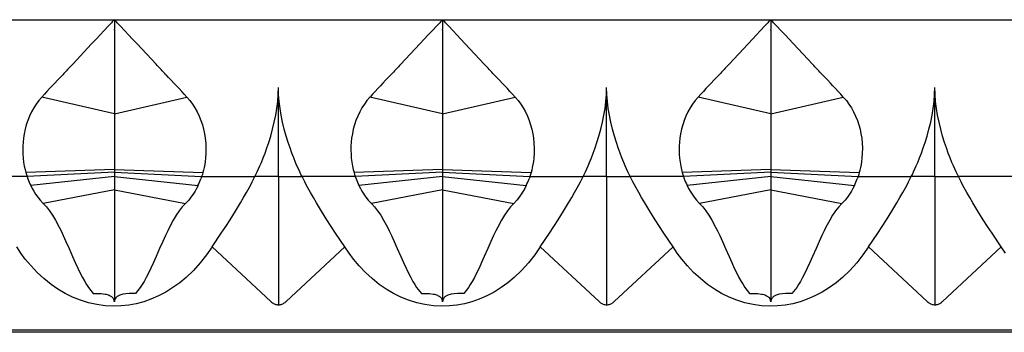
# Model space of a CAD drawing. Units: inches. Extents: x 3 to 254, y -166 to -22.
# Drawn here: x 130 to 168, y -47 to -35 of the extents above; entities that cross this region are included whole.
import ezdxf

# ---------------------------------------------------------------- set-up
doc = ezdxf.new("R2010")
doc.units = ezdxf.units.IN
doc.header["$MEASUREMENT"] = 0
doc.layers.add('8500-12', color=7, linetype='Continuous')

msp = doc.modelspace()

# ---------------------------------------------------------------- linework, layer by layer
at = {"layer": '8500-12', "linetype": 'Continuous'}
for p, q in [((121.465, -35.366), (134.067, -35.366)), ((133.959, -35.481), (133.829, -35.619)), ((134.067, -35.366), (146.669, -35.366)), ((134.067, -35.366), (134.067, -35.742)), ((134.175, -35.481), (134.304, -35.619)), ((146.561, -35.481), (146.432, -35.619)), ((146.669, -35.366), (159.271, -35.366)), ((146.669, -35.366), (146.669, -35.742)), ((146.777, -35.481), (146.907, -35.619)), ((159.164, -35.481), (159.034, -35.619)), ((159.271, -35.366), (171.874, -35.366)), ((159.271, -35.366), (159.271, -35.742)), ((159.379, -35.481), (159.509, -35.619)), ((133.678, -35.78), (133.505, -35.965)), ((133.829, -35.619), (133.678, -35.78)), ((134.067, -35.769), (134.067, -35.742)), ((134.067, -35.769), (134.067, -38.978)), ((134.304, -35.619), (134.456, -35.78)), ((134.456, -35.78), (134.629, -35.965)), ((146.28, -35.78), (146.107, -35.965)), ((146.432, -35.619), (146.28, -35.78)), ((146.669, -35.769), (146.669, -35.742)), ((146.669, -35.769), (146.669, -38.978)), ((146.907, -35.619), (147.058, -35.78)), ((147.058, -35.78), (147.231, -35.965)), ((158.883, -35.78), (158.71, -35.965)), ((159.034, -35.619), (158.883, -35.78)), ((159.271, -35.769), (159.271, -35.742)), ((159.271, -35.769), (159.271, -38.978)), ((159.509, -35.619), (159.66, -35.78)), ((159.66, -35.78), (159.833, -35.965)), ((133.378, -36.1), (133.195, -36.295)), ((133.505, -35.965), (133.378, -36.1)), ((134.629, -35.965), (134.755, -36.1)), ((134.755, -36.1), (134.939, -36.295)), ((145.981, -36.1), (145.797, -36.295)), ((146.107, -35.965), (145.981, -36.1)), ((147.231, -35.965), (147.358, -36.1)), ((147.358, -36.1), (147.541, -36.295)), ((158.583, -36.1), (158.399, -36.295)), ((158.71, -35.965), (158.583, -36.1)), ((159.833, -35.965), (159.96, -36.1)), ((159.96, -36.1), (160.144, -36.295)), ((133.195, -36.295), (132.467, -37.071)), ((134.939, -36.295), (135.667, -37.071)), ((145.797, -36.295), (145.069, -37.071)), ((147.541, -36.295), (148.269, -37.071)), ((158.399, -36.295), (157.672, -37.071)), ((160.144, -36.295), (160.871, -37.071)), ((140.368, -41.387), (140.368, -37.969)), ((152.97, -41.387), (152.97, -37.969)), ((165.573, -41.387), (165.573, -37.969)), ((134.067, -38.978), (131.281, -38.336)), ((134.067, -38.978), (136.853, -38.336)), ((146.669, -38.978), (143.883, -38.336)), ((146.669, -38.978), (149.455, -38.336)), ((159.271, -38.978), (156.485, -38.336)), ((159.271, -38.978), (162.058, -38.336)), ((134.067, -38.978), (134.067, -41.12)), ((146.669, -38.978), (146.669, -41.12)), ((159.271, -38.978), (159.271, -41.12)), ((134.067, -41.12), (130.668, -41.237)), ((134.067, -41.12), (137.466, -41.237)), ((134.067, -41.12), (134.067, -41.219)), ((146.669, -41.12), (143.27, -41.237)), ((146.669, -41.12), (150.068, -41.237)), ((146.669, -41.12), (146.669, -41.219)), ((159.271, -41.12), (155.872, -41.237)), ((159.271, -41.12), (162.671, -41.237)), ((159.271, -41.12), (159.271, -41.219)), ((130.715, -41.391), (128.707, -41.391)), ((130.67, -41.237), (130.688, -41.306)), ((130.688, -41.306), (130.715, -41.391)), ((134.067, -41.219), (130.715, -41.391)), ((130.715, -41.391), (130.746, -41.479)), ((134.067, -41.391), (130.855, -41.736)), ((134.067, -41.219), (137.419, -41.391)), ((134.067, -41.219), (134.067, -41.391)), ((134.067, -41.391), (137.279, -41.736)), ((134.067, -41.391), (134.067, -41.898)), ((137.419, -41.391), (137.388, -41.479)), ((137.446, -41.306), (137.419, -41.391)), ((137.419, -41.391), (139.461, -41.391)), ((137.466, -41.237), (137.446, -41.306)), ((140.369, -41.391), (139.461, -41.391)), ((140.367, -41.391), (141.275, -41.391)), ((140.368, -41.395), (140.368, -41.391)), ((140.368, -41.395), (140.368, -46.306)), ((141.309, -41.391), (141.275, -41.391)), ((143.317, -41.391), (141.309, -41.391)), ((143.272, -41.237), (143.29, -41.306)), ((143.29, -41.306), (143.317, -41.391)), ((146.669, -41.219), (143.317, -41.391)), ((143.317, -41.391), (143.348, -41.479)), ((146.669, -41.391), (143.457, -41.736)), ((146.669, -41.219), (150.021, -41.391)), ((146.669, -41.219), (146.669, -41.391)), ((146.669, -41.391), (149.881, -41.736)), ((146.669, -41.391), (146.669, -41.898)), ((150.021, -41.391), (149.99, -41.479)), ((150.048, -41.306), (150.021, -41.391)), ((150.021, -41.391), (152.063, -41.391)), ((150.068, -41.237), (150.048, -41.306)), ((152.972, -41.391), (152.063, -41.391)), ((152.969, -41.391), (153.878, -41.391)), ((152.97, -41.395), (152.97, -41.391)), ((152.97, -41.395), (152.97, -46.306)), ((153.911, -41.391), (153.878, -41.391)), ((155.92, -41.391), (153.911, -41.391)), ((155.874, -41.237), (155.892, -41.306)), ((155.892, -41.306), (155.92, -41.391)), ((159.271, -41.219), (155.92, -41.391)), ((155.92, -41.391), (155.95, -41.479)), ((159.271, -41.391), (156.06, -41.736)), ((159.271, -41.219), (162.623, -41.391)), ((159.271, -41.219), (159.271, -41.391)), ((159.271, -41.391), (162.483, -41.736)), ((159.271, -41.391), (159.271, -41.898)), ((162.623, -41.391), (162.593, -41.479)), ((162.651, -41.306), (162.623, -41.391)), ((162.623, -41.391), (164.665, -41.391)), ((162.671, -41.237), (162.651, -41.306)), ((165.574, -41.391), (164.665, -41.391)), ((165.571, -41.391), (166.48, -41.391)), ((165.573, -41.395), (165.573, -41.391)), ((165.573, -41.395), (165.573, -46.306)), ((166.514, -41.391), (166.48, -41.391)), ((168.522, -41.391), (166.514, -41.391)), ((134.067, -41.898), (131.335, -42.42)), ((134.067, -41.898), (136.799, -42.42)), ((134.067, -41.898), (134.067, -46.11)), ((146.669, -41.898), (143.937, -42.42)), ((146.669, -41.898), (149.401, -42.42)), ((146.669, -41.898), (146.669, -46.11)), ((159.271, -41.898), (156.539, -42.42)), ((159.271, -41.898), (162.004, -42.42)), ((159.271, -41.898), (159.271, -46.11)), ((131.212, -42.288), (131.335, -42.42)), ((136.921, -42.288), (136.799, -42.42)), ((143.815, -42.288), (143.937, -42.42)), ((149.524, -42.288), (149.401, -42.42)), ((156.417, -42.288), (156.539, -42.42)), ((162.126, -42.288), (162.004, -42.42)), ((131.804, -43.056), (131.949, -43.324)), ((136.33, -43.056), (136.185, -43.324)), ((144.406, -43.056), (144.551, -43.324)), ((148.932, -43.056), (148.787, -43.324)), ((157.008, -43.056), (157.153, -43.324)), ((161.535, -43.056), (161.39, -43.324)), ((140.078, -46.186), (137.818, -44.088)), ((140.658, -46.186), (142.918, -44.088)), ((152.68, -46.186), (150.42, -44.088)), ((153.261, -46.186), (155.52, -44.088)), ((165.282, -46.186), (163.023, -44.088)), ((165.863, -46.186), (168.123, -44.088)), ((133.072, -45.644), (133.254, -45.881)), ((135.062, -45.644), (134.88, -45.881)), ((145.674, -45.644), (145.856, -45.881)), ((147.664, -45.644), (147.482, -45.881)), ((158.276, -45.644), (158.458, -45.881)), ((160.267, -45.644), (160.085, -45.881)), ((134.06, -46.149), (134.067, -46.105)), ((134.067, -46.105), (134.073, -46.15)), ((134.067, -46.11), (134.067, -46.201)), ((146.663, -46.149), (146.669, -46.105)), ((146.669, -46.105), (146.676, -46.15)), ((146.669, -46.11), (146.669, -46.201)), ((159.265, -46.149), (159.271, -46.105)), ((159.271, -46.105), (159.278, -46.15)), ((159.271, -46.11), (159.271, -46.201)), ((134.073, -46.15), (134.067, -46.201)), ((146.676, -46.15), (146.669, -46.201)), ((159.278, -46.15), (159.271, -46.201)), ((52.152, -47.266), (253.789, -47.266)), ((253.789, -47.366), (52.152, -47.366))]:
    msp.add_line(p, q, dxfattribs=at)
for points in [[(139.46, -41.391, 0), (139.504, -41.305, 0), (139.551, -41.205, 0), (139.603, -41.094, 0), (139.656, -40.973, 0), (139.712, -40.844, 0), (139.782, -40.671, 0), (139.854, -40.485, 0), (139.924, -40.289, 0), (139.993, -40.085, 0), (140.071, -39.835, 0), (140.143, -39.574, 0), (140.208, -39.305, 0), (140.264, -39.03, 0), (140.307, -38.769, 0), (140.34, -38.503, 0), (140.361, -38.236, 0), (140.368, -37.969, 0)], [(141.276, -41.391, 0), (141.232, -41.305, 0), (141.185, -41.205, 0), (141.133, -41.094, 0), (141.08, -40.973, 0), (141.024, -40.844, 0), (140.954, -40.671, 0), (140.882, -40.485, 0), (140.812, -40.289, 0), (140.743, -40.085, 0), (140.665, -39.835, 0), (140.593, -39.574, 0), (140.528, -39.305, 0), (140.472, -39.03, 0), (140.429, -38.769, 0), (140.396, -38.503, 0), (140.375, -38.236, 0), (140.368, -37.969, 0)], [(152.063, -41.391, 0), (152.106, -41.305, 0), (152.154, -41.205, 0), (152.205, -41.094, 0), (152.259, -40.973, 0), (152.314, -40.844, 0), (152.385, -40.671, 0), (152.456, -40.485, 0), (152.527, -40.289, 0), (152.596, -40.085, 0), (152.673, -39.835, 0), (152.745, -39.574, 0), (152.81, -39.305, 0), (152.867, -39.03, 0), (152.91, -38.769, 0), (152.942, -38.503, 0), (152.963, -38.236, 0), (152.97, -37.969, 0)], [(153.878, -41.391, 0), (153.835, -41.305, 0), (153.787, -41.205, 0), (153.736, -41.094, 0), (153.682, -40.973, 0), (153.626, -40.844, 0), (153.556, -40.671, 0), (153.485, -40.485, 0), (153.414, -40.289, 0), (153.345, -40.085, 0), (153.268, -39.835, 0), (153.196, -39.574, 0), (153.13, -39.305, 0), (153.074, -39.03, 0), (153.031, -38.769, 0), (152.998, -38.503, 0), (152.978, -38.236, 0), (152.97, -37.969, 0)], [(164.665, -41.391, 0), (164.708, -41.305, 0), (164.756, -41.205, 0), (164.807, -41.094, 0), (164.861, -40.973, 0), (164.916, -40.844, 0), (164.987, -40.671, 0), (165.058, -40.485, 0), (165.129, -40.289, 0), (165.198, -40.085, 0), (165.275, -39.835, 0), (165.347, -39.574, 0), (165.413, -39.305, 0), (165.469, -39.03, 0), (165.512, -38.769, 0), (165.545, -38.503, 0), (165.565, -38.236, 0), (165.573, -37.969, 0)], [(166.48, -41.391, 0), (166.437, -41.305, 0), (166.389, -41.205, 0), (166.338, -41.094, 0), (166.284, -40.973, 0), (166.229, -40.844, 0), (166.158, -40.671, 0), (166.087, -40.485, 0), (166.016, -40.289, 0), (165.947, -40.085, 0), (165.87, -39.835, 0), (165.798, -39.574, 0), (165.733, -39.305, 0), (165.676, -39.03, 0), (165.633, -38.769, 0), (165.601, -38.503, 0), (165.58, -38.236, 0), (165.573, -37.969, 0)], [(131.281, -38.336, 0), (131.164, -38.47, 0), (131.066, -38.602, 0), (130.971, -38.749, 0), (130.885, -38.904, 0), (130.808, -39.066, 0), (130.743, -39.23, 0), (130.687, -39.398, 0), (130.64, -39.569, 0), (130.604, -39.742, 0), (130.576, -39.916, 0), (130.56, -40.066, 0), (130.551, -40.22, 0), (130.549, -40.375, 0), (130.553, -40.529, 0), (130.564, -40.68, 0), (130.582, -40.829, 0), (130.609, -40.988, 0), (130.638, -41.122, 0), (130.668, -41.237, 0)], [(136.853, -38.336, 0), (136.969, -38.47, 0), (137.068, -38.602, 0), (137.163, -38.749, 0), (137.249, -38.904, 0), (137.325, -39.066, 0), (137.391, -39.23, 0), (137.447, -39.398, 0), (137.493, -39.569, 0), (137.53, -39.742, 0), (137.558, -39.916, 0), (137.576, -40.104, 0), (137.585, -40.298, 0), (137.583, -40.491, 0), (137.57, -40.68, 0), (137.555, -40.806, 0), (137.536, -40.929, 0), (137.513, -41.044, 0), (137.49, -41.147, 0), (137.466, -41.237, 0)], [(143.883, -38.336, 0), (143.767, -38.47, 0), (143.668, -38.602, 0), (143.573, -38.749, 0), (143.487, -38.904, 0), (143.411, -39.066, 0), (143.345, -39.23, 0), (143.289, -39.398, 0), (143.243, -39.569, 0), (143.206, -39.742, 0), (143.178, -39.916, 0), (143.162, -40.066, 0), (143.153, -40.22, 0), (143.151, -40.375, 0), (143.155, -40.529, 0), (143.166, -40.68, 0), (143.184, -40.829, 0), (143.211, -40.988, 0), (143.24, -41.122, 0), (143.27, -41.237, 0)], [(149.455, -38.336, 0), (149.572, -38.47, 0), (149.67, -38.602, 0), (149.765, -38.749, 0), (149.851, -38.904, 0), (149.928, -39.066, 0), (149.993, -39.23, 0), (150.049, -39.398, 0), (150.096, -39.569, 0), (150.133, -39.742, 0), (150.16, -39.916, 0), (150.179, -40.104, 0), (150.187, -40.298, 0), (150.185, -40.491, 0), (150.172, -40.68, 0), (150.157, -40.806, 0), (150.138, -40.929, 0), (150.115, -41.044, 0), (150.092, -41.147, 0), (150.068, -41.237, 0)], [(156.485, -38.336, 0), (156.369, -38.47, 0), (156.271, -38.602, 0), (156.176, -38.749, 0), (156.089, -38.904, 0), (156.013, -39.066, 0), (155.947, -39.23, 0), (155.891, -39.398, 0), (155.845, -39.569, 0), (155.808, -39.742, 0), (155.781, -39.916, 0), (155.765, -40.066, 0), (155.756, -40.22, 0), (155.753, -40.375, 0), (155.758, -40.529, 0), (155.769, -40.68, 0), (155.787, -40.829, 0), (155.814, -40.988, 0), (155.842, -41.122, 0), (155.872, -41.237, 0)], [(162.058, -38.336, 0), (162.174, -38.47, 0), (162.272, -38.602, 0), (162.367, -38.749, 0), (162.454, -38.904, 0), (162.53, -39.066, 0), (162.596, -39.23, 0), (162.651, -39.398, 0), (162.698, -39.569, 0), (162.735, -39.742, 0), (162.762, -39.916, 0), (162.781, -40.104, 0), (162.789, -40.298, 0), (162.787, -40.491, 0), (162.774, -40.68, 0), (162.76, -40.806, 0), (162.741, -40.929, 0), (162.718, -41.044, 0), (162.694, -41.147, 0), (162.671, -41.237, 0)], [(137.818, -44.088, 0), (138.172, -43.558, 0), (138.343, -43.298, 0), (138.508, -43.043, 0), (138.715, -42.714, 0), (138.905, -42.401, 0), (139.026, -42.196, 0), (139.137, -42.001, 0), (139.237, -41.819, 0), (139.301, -41.701, 0), (139.359, -41.59, 0), (139.412, -41.486, 0), (139.46, -41.391, 0)], [(142.918, -44.088, 0), (142.564, -43.558, 0), (142.393, -43.298, 0), (142.228, -43.043, 0), (142.021, -42.714, 0), (141.831, -42.401, 0), (141.71, -42.196, 0), (141.599, -42.001, 0), (141.499, -41.819, 0), (141.435, -41.701, 0), (141.377, -41.59, 0), (141.324, -41.486, 0), (141.276, -41.391, 0)], [(150.42, -44.088, 0), (150.775, -43.558, 0), (150.946, -43.298, 0), (151.11, -43.043, 0), (151.317, -42.714, 0), (151.508, -42.401, 0), (151.628, -42.196, 0), (151.739, -42.001, 0), (151.84, -41.819, 0), (151.903, -41.701, 0), (151.961, -41.59, 0), (152.015, -41.486, 0), (152.063, -41.391, 0)], [(155.52, -44.088, 0), (155.166, -43.558, 0), (154.995, -43.298, 0), (154.831, -43.043, 0), (154.624, -42.714, 0), (154.433, -42.401, 0), (154.313, -42.196, 0), (154.202, -42.001, 0), (154.101, -41.819, 0), (154.038, -41.701, 0), (153.979, -41.59, 0), (153.926, -41.486, 0), (153.878, -41.391, 0)], [(163.023, -44.088, 0), (163.377, -43.558, 0), (163.548, -43.298, 0), (163.712, -43.043, 0), (163.919, -42.714, 0), (164.11, -42.401, 0), (164.23, -42.196, 0), (164.341, -42.001, 0), (164.442, -41.819, 0), (164.505, -41.701, 0), (164.564, -41.59, 0), (164.617, -41.486, 0), (164.665, -41.391, 0)], [(168.123, -44.088, 0), (167.768, -43.558, 0), (167.597, -43.298, 0), (167.433, -43.043, 0), (167.226, -42.714, 0), (167.035, -42.401, 0), (166.915, -42.196, 0), (166.804, -42.001, 0), (166.703, -41.819, 0), (166.64, -41.701, 0), (166.582, -41.59, 0), (166.528, -41.486, 0), (166.48, -41.391, 0)], [(130.855, -41.736, 0), (130.909, -41.843, 0), (130.97, -41.949, 0), (131.045, -42.068, 0), (131.126, -42.182, 0), (131.212, -42.288, 0)], [(137.279, -41.736, 0), (137.224, -41.843, 0), (137.164, -41.95, 0), (137.089, -42.068, 0), (137.008, -42.182, 0), (136.921, -42.288, 0)], [(143.457, -41.736, 0), (143.512, -41.843, 0), (143.572, -41.949, 0), (143.647, -42.068, 0), (143.728, -42.182, 0), (143.815, -42.288, 0)], [(149.881, -41.736, 0), (149.826, -41.843, 0), (149.766, -41.95, 0), (149.691, -42.068, 0), (149.61, -42.182, 0), (149.524, -42.288, 0)], [(156.06, -41.736, 0), (156.114, -41.843, 0), (156.174, -41.949, 0), (156.25, -42.068, 0), (156.331, -42.182, 0), (156.417, -42.288, 0)], [(162.483, -41.736, 0), (162.429, -41.843, 0), (162.368, -41.95, 0), (162.294, -42.068, 0), (162.213, -42.182, 0), (162.126, -42.288, 0)], [(131.335, -42.42, 0), (131.456, -42.554, 0), (131.575, -42.705, 0), (131.691, -42.872, 0), (131.804, -43.056, 0)], [(136.799, -42.42, 0), (136.677, -42.554, 0), (136.559, -42.705, 0), (136.443, -42.872, 0), (136.33, -43.056, 0)], [(143.937, -42.42, 0), (144.059, -42.554, 0), (144.177, -42.705, 0), (144.293, -42.872, 0), (144.406, -43.056, 0)], [(149.401, -42.42, 0), (149.28, -42.554, 0), (149.161, -42.705, 0), (149.045, -42.872, 0), (148.932, -43.056, 0)], [(156.539, -42.42, 0), (156.661, -42.554, 0), (156.78, -42.705, 0), (156.895, -42.872, 0), (157.008, -43.056, 0)], [(162.004, -42.42, 0), (161.882, -42.554, 0), (161.763, -42.705, 0), (161.648, -42.872, 0), (161.535, -43.056, 0)], [(131.949, -43.324, 0), (132.02, -43.468, 0), (132.107, -43.653, 0), (132.21, -43.881, 0), (132.329, -44.15, 0), (132.463, -44.458, 0), (132.567, -44.692, 0), (132.666, -44.904, 0), (132.758, -45.094, 0), (132.845, -45.263, 0), (132.927, -45.41, 0), (133.002, -45.537, 0), (133.072, -45.644, 0)], [(136.185, -43.324, 0), (136.114, -43.468, 0), (136.027, -43.653, 0), (135.924, -43.881, 0), (135.805, -44.15, 0), (135.67, -44.458, 0), (135.566, -44.692, 0), (135.468, -44.904, 0), (135.375, -45.094, 0), (135.288, -45.263, 0), (135.207, -45.41, 0), (135.132, -45.537, 0), (135.062, -45.644, 0)], [(144.551, -43.324, 0), (144.622, -43.468, 0), (144.709, -43.653, 0), (144.812, -43.881, 0), (144.931, -44.15, 0), (145.066, -44.458, 0), (145.17, -44.692, 0), (145.268, -44.904, 0), (145.361, -45.094, 0), (145.448, -45.263, 0), (145.529, -45.41, 0), (145.604, -45.537, 0), (145.674, -45.644, 0)], [(148.787, -43.324, 0), (148.716, -43.468, 0), (148.629, -43.653, 0), (148.526, -43.881, 0), (148.407, -44.15, 0), (148.273, -44.458, 0), (148.169, -44.692, 0), (148.07, -44.904, 0), (147.978, -45.094, 0), (147.891, -45.263, 0), (147.809, -45.41, 0), (147.734, -45.537, 0), (147.664, -45.644, 0)], [(157.153, -43.324, 0), (157.224, -43.468, 0), (157.311, -43.653, 0), (157.414, -43.881, 0), (157.533, -44.15, 0), (157.668, -44.458, 0), (157.772, -44.692, 0), (157.87, -44.904, 0), (157.963, -45.094, 0), (158.05, -45.263, 0), (158.131, -45.41, 0), (158.207, -45.537, 0), (158.276, -45.644, 0)], [(161.39, -43.324, 0), (161.319, -43.468, 0), (161.232, -43.653, 0), (161.129, -43.881, 0), (161.01, -44.15, 0), (160.875, -44.458, 0), (160.771, -44.692, 0), (160.672, -44.904, 0), (160.58, -45.094, 0), (160.493, -45.263, 0), (160.412, -45.41, 0), (160.336, -45.537, 0), (160.267, -45.644, 0)], [(137.818, -44.088, 0), (137.604, -44.398, 0), (137.366, -44.701, 0), (137.104, -44.991, 0), (136.821, -45.262, 0), (136.577, -45.464, 0), (136.318, -45.651, 0), (136.046, -45.821, 0), (135.762, -45.971, 0), (135.469, -46.099, 0), (135.193, -46.194, 0), (134.909, -46.27, 0), (134.62, -46.324, 0), (134.328, -46.356, 0), (134.036, -46.366, 0), (133.712, -46.349, 0), (133.391, -46.304, 0), (133.073, -46.233, 0), (132.764, -46.136, 0), (132.466, -46.015, 0), (132.178, -45.872, 0), (131.901, -45.708, 0), (131.638, -45.526, 0), (131.364, -45.306, 0), (131.106, -45.068, 0), (130.867, -44.815, 0), (130.646, -44.552, 0), (130.474, -44.322, 0), (130.316, -44.088, 0)], [(150.42, -44.088, 0), (150.206, -44.398, 0), (149.968, -44.701, 0), (149.706, -44.991, 0), (149.423, -45.262, 0), (149.179, -45.464, 0), (148.92, -45.651, 0), (148.648, -45.821, 0), (148.365, -45.971, 0), (148.072, -46.099, 0), (147.795, -46.194, 0), (147.512, -46.27, 0), (147.222, -46.324, 0), (146.93, -46.356, 0), (146.638, -46.366, 0), (146.315, -46.349, 0), (145.993, -46.304, 0), (145.676, -46.233, 0), (145.367, -46.136, 0), (145.069, -46.015, 0), (144.78, -45.872, 0), (144.503, -45.708, 0), (144.24, -45.526, 0), (143.966, -45.306, 0), (143.709, -45.068, 0), (143.469, -44.815, 0), (143.249, -44.552, 0), (143.077, -44.322, 0), (142.918, -44.088, 0)], [(163.023, -44.088, 0), (162.809, -44.398, 0), (162.57, -44.701, 0), (162.309, -44.991, 0), (162.025, -45.262, 0), (161.781, -45.464, 0), (161.522, -45.651, 0), (161.25, -45.821, 0), (160.967, -45.971, 0), (160.674, -46.099, 0), (160.398, -46.194, 0), (160.114, -46.27, 0), (159.825, -46.324, 0), (159.533, -46.356, 0), (159.24, -46.366, 0), (158.917, -46.349, 0), (158.595, -46.304, 0), (158.278, -46.233, 0), (157.969, -46.136, 0), (157.671, -46.015, 0), (157.383, -45.872, 0), (157.106, -45.708, 0), (156.842, -45.526, 0), (156.568, -45.306, 0), (156.311, -45.068, 0), (156.071, -44.815, 0), (155.851, -44.552, 0), (155.679, -44.322, 0), (155.52, -44.088, 0)], [(168.281, -44.322, 0), (168.123, -44.088, 0)], [(133.254, -45.881, 0), (133.401, -45.875, 0), (133.565, -45.879, 0), (133.711, -45.897, 0), (133.755, -45.906, 0), (133.795, -45.917, 0), (133.833, -45.93, 0), (133.869, -45.944, 0), (133.901, -45.96, 0), (133.931, -45.977, 0), (133.952, -45.992, 0), (133.972, -46.007, 0), (133.989, -46.023, 0), (134.001, -46.035, 0), (134.012, -46.048, 0), (134.022, -46.062, 0), (134.031, -46.076, 0), (134.039, -46.09, 0), (134.046, -46.105, 0), (134.052, -46.12, 0), (134.057, -46.135, 0), (134.061, -46.148, 0)], [(134.88, -45.881, 0), (134.759, -45.876, 0), (134.638, -45.875, 0), (134.51, -45.884, 0), (134.398, -45.902, 0), (134.353, -45.913, 0), (134.311, -45.926, 0), (134.273, -45.94, 0), (134.246, -45.953, 0), (134.221, -45.966, 0), (134.198, -45.98, 0), (134.177, -45.995, 0), (134.16, -46.009, 0), (134.144, -46.023, 0), (134.13, -46.038, 0), (134.118, -46.053, 0), (134.107, -46.069, 0), (134.097, -46.085, 0), (134.091, -46.096, 0), (134.086, -46.107, 0), (134.082, -46.119, 0), (134.078, -46.13, 0), (134.075, -46.142, 0), (134.073, -46.15, 0)], [(145.856, -45.881, 0), (146.003, -45.875, 0), (146.168, -45.879, 0), (146.313, -45.897, 0), (146.357, -45.906, 0), (146.398, -45.917, 0), (146.436, -45.93, 0), (146.471, -45.944, 0), (146.504, -45.96, 0), (146.533, -45.977, 0), (146.555, -45.992, 0), (146.574, -46.007, 0), (146.592, -46.023, 0), (146.604, -46.035, 0), (146.615, -46.048, 0), (146.625, -46.062, 0), (146.634, -46.076, 0), (146.642, -46.09, 0), (146.649, -46.105, 0), (146.655, -46.12, 0), (146.66, -46.135, 0), (146.663, -46.148, 0)], [(147.482, -45.881, 0), (147.362, -45.876, 0), (147.241, -45.875, 0), (147.112, -45.884, 0), (147, -45.902, 0), (146.955, -45.913, 0), (146.914, -45.926, 0), (146.875, -45.94, 0), (146.848, -45.953, 0), (146.823, -45.966, 0), (146.8, -45.98, 0), (146.779, -45.995, 0), (146.762, -46.009, 0), (146.747, -46.023, 0), (146.733, -46.038, 0), (146.72, -46.053, 0), (146.709, -46.069, 0), (146.699, -46.085, 0), (146.693, -46.096, 0), (146.688, -46.107, 0), (146.684, -46.119, 0), (146.68, -46.13, 0), (146.677, -46.142, 0), (146.676, -46.15, 0)], [(158.458, -45.881, 0), (158.605, -45.875, 0), (158.77, -45.879, 0), (158.916, -45.897, 0), (158.959, -45.906, 0), (159, -45.917, 0), (159.038, -45.93, 0), (159.073, -45.944, 0), (159.106, -45.96, 0), (159.136, -45.977, 0), (159.157, -45.992, 0), (159.176, -46.007, 0), (159.194, -46.023, 0), (159.206, -46.035, 0), (159.217, -46.048, 0), (159.227, -46.062, 0), (159.236, -46.076, 0), (159.244, -46.09, 0), (159.251, -46.105, 0), (159.257, -46.12, 0), (159.262, -46.135, 0), (159.265, -46.148, 0)], [(160.085, -45.881, 0), (159.964, -45.876, 0), (159.843, -45.875, 0), (159.714, -45.884, 0), (159.602, -45.902, 0), (159.558, -45.913, 0), (159.516, -45.926, 0), (159.478, -45.94, 0), (159.451, -45.953, 0), (159.426, -45.966, 0), (159.403, -45.98, 0), (159.381, -45.995, 0), (159.364, -46.009, 0), (159.349, -46.023, 0), (159.335, -46.038, 0), (159.322, -46.053, 0), (159.311, -46.069, 0), (159.301, -46.085, 0), (159.296, -46.096, 0), (159.291, -46.107, 0), (159.286, -46.119, 0), (159.283, -46.13, 0), (159.28, -46.142, 0), (159.278, -46.15, 0)], [(140.078, -46.186, 0), (140.107, -46.211, 0), (140.138, -46.233, 0), (140.16, -46.247, 0), (140.183, -46.26, 0), (140.206, -46.272, 0), (140.237, -46.284, 0), (140.269, -46.294, 0), (140.302, -46.301, 0), (140.336, -46.305, 0), (140.368, -46.306, 0)], [(140.368, -46.306, 0), (140.402, -46.305, 0), (140.435, -46.301, 0), (140.469, -46.293, 0), (140.502, -46.283, 0), (140.533, -46.27, 0), (140.563, -46.255, 0), (140.592, -46.237, 0), (140.621, -46.217, 0), (140.64, -46.202, 0), (140.658, -46.186, 0)], [(152.68, -46.186, 0), (152.709, -46.211, 0), (152.74, -46.233, 0), (152.762, -46.247, 0), (152.785, -46.26, 0), (152.809, -46.272, 0), (152.84, -46.284, 0), (152.871, -46.294, 0), (152.905, -46.301, 0), (152.939, -46.305, 0), (152.97, -46.306, 0)], [(152.97, -46.306, 0), (153.004, -46.305, 0), (153.037, -46.301, 0), (153.071, -46.293, 0), (153.104, -46.283, 0), (153.135, -46.27, 0), (153.165, -46.255, 0), (153.195, -46.237, 0), (153.223, -46.217, 0), (153.242, -46.202, 0), (153.261, -46.186, 0)], [(165.282, -46.186, 0), (165.311, -46.211, 0), (165.342, -46.233, 0), (165.364, -46.247, 0), (165.387, -46.26, 0), (165.411, -46.272, 0), (165.442, -46.284, 0), (165.474, -46.294, 0), (165.507, -46.301, 0), (165.541, -46.305, 0), (165.573, -46.306, 0)], [(165.573, -46.306, 0), (165.606, -46.305, 0), (165.64, -46.301, 0), (165.673, -46.293, 0), (165.707, -46.283, 0), (165.738, -46.27, 0), (165.768, -46.255, 0), (165.797, -46.237, 0), (165.825, -46.217, 0), (165.844, -46.202, 0), (165.863, -46.186, 0)]]:
    msp.add_polyline3d(points, dxfattribs=at)
for centre, radius, start, end in [((135.064, -36.411), 1.444, 133.6512, 139.9055), ((133.07, -36.411), 1.444, 40.0945, 46.3488), ((147.666, -36.411), 1.444, 133.6512, 139.9055), ((145.672, -36.411), 1.444, 40.0945, 46.3488), ((160.268, -36.411), 1.444, 133.6512, 139.9055), ((158.275, -36.411), 1.444, 40.0945, 46.3488), ((143.797, -48.076), 15.795, 135.8344, 137.8699), ((124.336, -48.076), 15.795, 42.1301, 44.1656), ((156.4, -48.076), 15.795, 135.8344, 137.8699), ((136.939, -48.076), 15.795, 42.1301, 44.1656), ((169.002, -48.076), 15.795, 135.8344, 137.8699), ((149.541, -48.076), 15.795, 42.1301, 44.1656), ((160.935, -65.348), 40.112, 135.9941, 137.6694), ((107.199, -65.348), 40.112, 42.3306, 44.0059), ((173.537, -65.348), 40.112, 135.9941, 137.6694), ((119.801, -65.348), 40.112, 42.3306, 44.0059), ((186.139, -65.348), 40.112, 135.9941, 137.6694), ((132.404, -65.348), 40.112, 42.3306, 44.0059), ((133.413, -40.498), 2.842, 200.1837, 205.8265), ((134.72, -40.498), 2.842, 334.1735, 339.8163), ((146.016, -40.498), 2.842, 200.1837, 205.8265), ((147.323, -40.498), 2.842, 334.1735, 339.8163), ((158.618, -40.498), 2.842, 200.1837, 205.8265), ((159.925, -40.498), 2.842, 334.1735, 339.8163), ((133.803, -46.205), 0.264, 0.8284, 12.3661), ((146.405, -46.205), 0.264, 0.8284, 12.3661), ((159.007, -46.205), 0.264, 0.8284, 12.3661)]:
    msp.add_arc(centre, radius, start, end, dxfattribs=at)

doc.saveas('drawing.dxf')
